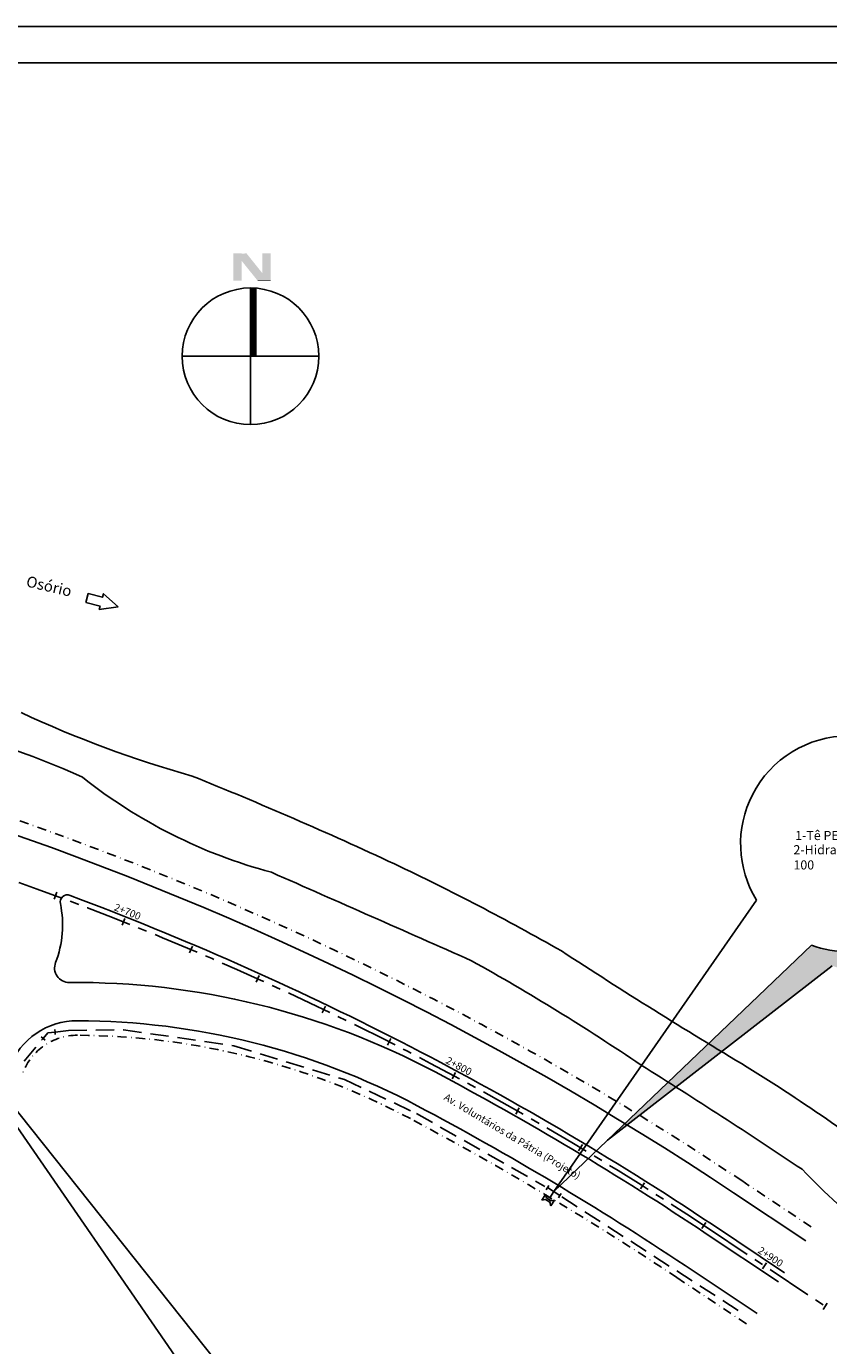
# Model space of a CAD drawing. Extents: x 179270 to 182458, y 1682029 to 1682954.
# Drawn here: x 181877 to 182097, y 1682380 to 1682743 of the extents above; entities that cross this region are included whole.
import ezdxf
from ezdxf.enums import TextEntityAlignment as Align

# ---------------------------------------------------------------- set-up
doc = ezdxf.new("R2010")
doc.units = 0
doc.header["$LTSCALE"] = 10
doc.header["$MEASUREMENT"] = 0
for name, pattern in [('_D-050', [0.75, 0.5, -0.25]), ('CENTER', [2, 1.25, -0.25, 0.25, -0.25]), ('DASHDOT2', [0.5, 0.25, -0.125, 0, -0.125])]:
    doc.linetypes.add(name, pattern=pattern)
doc.layers.get('0').update_dxf_attribs({"linetype": 'CONTINUOUS'})
for name, color, linetype in [('ADUTORA', 13, '_D-050'), ('D-CAD_CANAL', 142, 'CONTINUOUS'), ('P-EIXO-VOLU', 7, 'CENTER'), ('P-ESTA-VOL', 7, 'CENTER'), ('P-GEO', 5, 'CONTINUOUS'), ('PASSEIO', 7, 'DASHDOT2'), ('REDE', 6, 'CONTINUOUS'), ('T-CAD-TEXT_RUAS', 7, 'CONTINUOUS'), ('T-TEXT_RUAS', 7, 'CONTINUOUS')]:
    doc.layers.add(name, color=color, linetype=linetype)
doc.styles.add('4_00MM', font='simplex.shx', dxfattribs={"height": 2})
doc.styles.add('4MM', font='romans.shx', dxfattribs={"height": 2})
doc.styles.add('6MM', font='simplex.shx', dxfattribs={"height": 3})
doc.styles.add('RS18', font='cityb___.ttf', dxfattribs={"width": 0.8, "height": 1.8})

# ---------------------------------------------------------------- blocks, each defined once
blk = doc.blocks.new('STA_TIC')
blk.add_line((0, -0.04165), (0, 0.04165))
blk = doc.blocks.new('LBL_TIC')
blk.add_line((0, -0.04165), (0, 0.04165))
blk = doc.blocks.new('A$C07DC6142')
at = {"layer": 'P-GEO', "color": 1}
blk.add_line((0, 714, -15.37), (961, 714, -15.37), dxfattribs=at)
at = {"layer": 'P-GEO'}
blk.add_line((25, 704, -15.37), (951, 704, -15.37), dxfattribs=at)

msp = doc.modelspace()

# ---------------------------------------------------------------- hatches: boundary and pattern name
at = {"layer": 'REDE'}
h = msp.add_hatch(color=3, dxfattribs=at)
h.paths.add_polyline_path([(182163.00691, 1682536.13251, -0.620682003), (182139.45204, 1682488.56848), (182102.81062, 1682488.56848, -0.087714724), (182092.6569, 1682490.36356), (182064.38635, 1682463.3325, 0.000723713), (182067.96835, 1682461.16018), (182098.29208, 1682484.73551, 0.087714724), (182108.4458, 1682482.94043), (182145.08723, 1682482.94043, 0.718335118)])
h.paths.add_polyline_path([(182067.96835, 1682461.16018, -0.000723713), (182064.38635, 1682463.3325), (182053.3504, 1682452.78041, -0.000354124), (182055.46346, 1682451.4382)])
h.paths.add_polyline_path([(182055.46346, 1682451.4382, 0.000354124), (182053.3504, 1682452.78041), (182044.4722, 1682444.29145, -0.000333651), (182045.47818, 1682443.6751)])
h = msp.add_hatch(color=3, dxfattribs=at)
h.paths.add_polyline_path([(182045.47818, 1682443.6751, 0.000333651), (182044.4722, 1682444.29145), (182041.48105, 1682441.43145, -0.000207173), (182042.10342, 1682441.05137)])
h.paths.add_polyline_path([(182042.10342, 1682441.05137, 0.000207173), (182041.48105, 1682441.43145), (182036.6465, 1682436.80887)])

# ---------------------------------------------------------------- linework, layer by layer
at = {"color": 3}
for p, q in [((181938.75987, 1682670.73483), (181938.75987, 1682633.23483)), ((181939.13487, 1682670.73108), (181939.13487, 1682651.98483)), ((181939.50987, 1682670.71983), (181939.50987, 1682651.98483)), ((181939.88487, 1682670.70108), (181939.88487, 1682651.98483)), ((181940.25987, 1682670.67475), (181940.25987, 1682651.98483)), ((181920.00987, 1682651.98483), (181957.50987, 1682651.98483))]:
    msp.add_line(p, q, dxfattribs=at)
msp.add_circle((181938.75987, 1682651.98483), 18.75, dxfattribs=at)
for points in [[(181934.0355, 1682680.23808), (181936.29897, 1682680.23808), (181934.0355, 1682672.73808), (181936.29897, 1682672.73808)], [(181940.70503, 1682672.73808), (181943.46863, 1682672.96308), (181934.86242, 1682680.01308), (181937.66228, 1682680.23808)], [(181942.0404, 1682672.73808), (181944.2667, 1682672.73808), (181942.0404, 1682680.23808), (181944.2667, 1682680.23808)], [(181940.70503, 1682672.96308), (181940.70503, 1682672.73808), (181944.24645, 1682672.96308), (181944.2667, 1682672.73808)]]:
    msp.add_solid(points, dxfattribs=at)
at = {"layer": 'ADUTORA', "color": 5, "linetype": 'CONTINUOUS'}
for p, q in [((181881.86019, 1682464.73825), (181883.13387, 1682466.30353)), ((181883.13382, 1682466.30351), (181885.14038, 1682466.51828)), ((181885.06719, 1682467.21445), (181885.14038, 1682466.51828)), ((181885.14038, 1682466.51828), (181885.21356, 1682465.82212)), ((181881.31723, 1682465.18005), (181882.40315, 1682464.29644)), ((182019.8648, 1682423.26411), (182020.63202, 1682424.43516)), ((182020.24841, 1682423.84963), (182023.62443, 1682421.63783)), ((182021.93638, 1682422.74369), (182020.83048, 1682421.05568)), ((182024.00804, 1682422.22335), (182023.62443, 1682421.63783)), ((182021.41597, 1682420.67203), (182020.24491, 1682421.43925)), ((182023.62443, 1682421.63783), (182023.24082, 1682421.0523))]:
    msp.add_line(p, q, dxfattribs=at)
at = {"layer": 'ADUTORA', "color": 13}
for p, q in [((181885.14038, 1682466.51828), (181888.86271, 1682466.97462)), ((181888.86271, 1682466.97462), (181903.91457, 1682467.16735)), ((181903.91457, 1682467.16735), (181934.21127, 1682462.7346)), ((181876.67132, 1682458.50361), (181881.86019, 1682464.73825)), ((181934.21127, 1682462.7346), (181964.56576, 1682453.48364)), ((181964.56576, 1682453.48364), (181984.30677, 1682444.13658)), ((181984.30677, 1682444.13658), (182019.48514, 1682424.1373)), ((182021.90051, 1682422.76414), (182021.93642, 1682422.74373)), ((182024.18721, 1682421.29113), (182073.15122, 1682389.69108))]:
    msp.add_line(p, q, dxfattribs=at)
at = {"layer": 'D-CAD_CANAL', "color": 1}
for centre, radius, start, end in [((182007.41719, 1682836.68765), 311.63016, 245.0324184, 254.2301964), ((181792.46294, 1682314.56127), 243.46437, 65.6890563, 76.8454207), ((181981.41369, 1682648.23168), 142.72108, 231.5649501, 254.9991972), ((181507.30211, 1681504.425), 1112.81028, 64.96162047, 68.08014607), ((181678.33841, 1681881.45752), 698.83788, 60.34965276, 64.58393502), ((155648.93017, 1622908.84475), 65144.43859, 66.1406395463, 66.1934527724), ((182816.58431, 1683699.61175), 1447.13101, 236.79379766, 239.17404862), ((181678.72809, 1681913.22671), 656.52614, 55.99442364, 60.76205029), ((181106.85346, 1680960.35741), 1767.25291, 56.19604371, 57.90242365), ((181795.66944, 1682007.45373), 529.20817, 52.1444912, 58.1376206), ((182200.98745, 1682533.20483), 152.29179, 223.2540515, 243.6272573)]:
    msp.add_arc(centre, radius, start, end, dxfattribs=at)
at = {"layer": 'P-EIXO-VOLU', "color": 1}
msp.add_line((182064.62722, 1682412.43196), (182096.68643, 1682391.05925), dxfattribs=at)
msp.add_arc((181583.14891, 1681690.21134), 868, 56.31004821, 87.55103366, dxfattribs=at)
at = {"layer": 'P-GEO', "color": 1}
for p, q in [((182071.2836, 1682422.41658), (182091.08096, 1682409.2184)), ((182063.79517, 1682411.18389), (182083.59253, 1682397.98571)), ((182065.45927, 1682413.68004), (182085.25663, 1682400.48186)), ((182057.97084, 1682402.44735), (182077.7682, 1682389.24917))]:
    msp.add_line(p, q, dxfattribs=at)
for centre, radius, start, end in [((181583.14891, 1681690.21134), 880, 56.31004821, 87.58444859), ((181858.7091, 1682495.89045), 28.5, 338.7967735, 11.8892484), ((181888.55481, 1682502.17407), 2, 69.3870685, 191.8892484), ((181583.14891, 1681690.21134), 869.5, 56.31004821, 69.38706848), ((181889.00896, 1682484.13594), 4, 158.7967735, 270.4550093), ((181890.71238, 1682269.64271), 210.5, 62.0405374, 90.4550093), ((181891.25837, 1682449.64188), 20, 89.8262043, 158.9496432), ((181890.71238, 1682269.64271), 200, 62.0405374, 89.8262043), ((181583.14891, 1681690.21134), 866.5, 56.31004821, 62.04053738), ((181583.14891, 1681690.21134), 856, 56.31004821, 62.04053738)]:
    msp.add_arc(centre, radius, start, end, dxfattribs=at)
at = {"layer": 'PASSEIO', "color": 1}
for p, q in [((182073.5024, 1682425.74479), (182093.29976, 1682412.54661)), ((182055.75205, 1682399.11914), (182075.5494, 1682385.92096))]:
    msp.add_line(p, q, dxfattribs=at)
for centre, radius, start, end in [((181583.14891, 1681690.21134), 884, 56.31004821, 87.59538512), ((181891.25837, 1682449.64188), 16, 89.8262043, 158.9496432), ((181890.71238, 1682269.64271), 196, 62.0405374, 89.8262043), ((181583.14891, 1681690.21134), 852, 56.31004821, 62.04053738)]:
    msp.add_arc(centre, radius, start, end, dxfattribs=at)
at = {"layer": 'REDE', "color": 3}
for p, q in [((182021.93642, 1682422.74373), (182077.55848, 1682502.71211)), ((182021.93642, 1682422.74373), (182092.6569, 1682490.36356)), ((182036.6465, 1682436.80887), (182098.29208, 1682484.73551)), ((181852.05028, 1682473.33141), (181992.48414, 1682296.91794)), ((181852.05028, 1682473.33141), (181977.28065, 1682291.83721))]:
    msp.add_line(p, q, dxfattribs=at)
at = {"layer": 'REDE', "color": 5}
for p, q in [((182019.72272, 1682421.98237), (182018.69439, 1682420.38897)), ((182019.98856, 1682420.98505), (182019.72272, 1682421.98237)), ((182019.71267, 1682420.55755), (182018.69439, 1682420.38897)), ((182019.71267, 1682420.55755), (182020.88005, 1682419.80416)), ((182019.98856, 1682420.98505), (182021.15594, 1682420.23165)), ((182020.88005, 1682419.80416), (182021.14589, 1682418.80684)), ((182022.17422, 1682420.40024), (182021.14589, 1682418.80684)), ((182021.15594, 1682420.23165), (182022.17422, 1682420.40024))]:
    msp.add_line(p, q, dxfattribs=at)
at = {"layer": 'REDE', "color": 3}
for start, end in [(90, 152.987898), (152.987898, 211.493949), (249.9485853, 270)]:
    msp.add_arc((182102.81062, 1682518.18297), 29.61448, start, end, dxfattribs=at)
at = {"layer": 'T-CAD-TEXT_RUAS', "color": 2, "flags": 128}
for points in [[(181894.23198, 1682586.87098), (181893.59184, 1682584.45433)], [(181894.23198, 1682586.87098), (181898.15371, 1682585.86834), (181898.40977, 1682586.835), (181902.46086, 1682583.24157)], [(181893.59184, 1682584.45433), (181897.51358, 1682583.45168), (181897.25752, 1682582.48502), (181902.46086, 1682583.24157)]]:
    msp.add_lwpolyline(points, dxfattribs=at)

# ---------------------------------------------------------------- block references
at = {"layer": 'P-ESTA-VOL', "color": 1, "xscale": 24.00960384153662, "yscale": 24.00960384153662, "zscale": 24.00960384153662}
for name, p, rotation in [('STA_TIC', (181885.24962, 1682503.94296), 339.6323802130387), ('LBL_TIC', (181903.91735, 1682496.76673), 338.3122009615852), ('STA_TIC', (181922.41479, 1682489.16231), 336.9920217101317), ('STA_TIC', (181940.73211, 1682481.13374), 335.6718424586782), ('STA_TIC', (181958.8596, 1682472.68528), 334.3516632072246), ('STA_TIC', (181976.78763, 1682463.82142), 333.0314839557711), ('LBL_TIC', (181994.50668, 1682454.54686), 331.7113047043176), ('STA_TIC', (182012.00734, 1682444.86652), 330.3911254528641), ('STA_TIC', (182029.28034, 1682434.78554), 329.0709462014106), ('STA_TIC', (182046.31648, 1682424.30929), 327.7507669499571), ('STA_TIC', (182063.10674, 1682413.4433), 326.4305876985035), ('LBL_TIC', (182079.74883, 1682402.35093), 326.3100482101125), ('STA_TIC', (182096.38986, 1682391.25696), 326.3100482101125)]:
    msp.add_blockref(name, p, dxfattribs=dict(at, rotation=rotation))
at = {"layer": 'P-GEO'}
msp.add_blockref('A$C07DC6142', (181496.68442, 1682028.52709), dxfattribs=at)

# ---------------------------------------------------------------- texts
at = {"layer": 'P-ESTA-VOL', "color": 1, "style": '4_00MM'}
for s, rotation, p in [('2+700', 338.312201, (181904.65645, 1682498.62516)), ('2+800', 331.7113047, (181995.45451, 1682456.308)), ('2+900', 326.3100482, (182080.85823, 1682404.01504))]:
    msp.add_text(s, height=2, rotation=rotation, dxfattribs=at).set_placement(p, align=Align.CENTER)
at = {"layer": 'REDE', "color": 2, "char_height": 2.5, "width": 71.33, "attachment_point": 1, "style": 'RS18'}
for s, insert in [('1-Tê PEAD DE 110                    1un', (182088.16713, 1682521.72115)), ('2-Hidrante completo de coluna - Hccomz DN 100                    1un', (182087.70033, 1682517.81279))]:
    msp.add_mtext(s, dxfattribs=dict(at, insert=insert))
at = {"layer": 'T-CAD-TEXT_RUAS', "color": 2, "style": '6MM'}
msp.add_text('Osório', height=3, rotation=346.8377232, dxfattribs=at).set_placement((181877.0157, 1682588.85414))
at = {"layer": 'T-TEXT_RUAS', "color": 2, "style": '4MM'}
msp.add_text('Av. Voluntários da Pátria (Projeto)', height=2, rotation=329.1508435, dxfattribs=at).set_placement((181991.61418, 1682448.07595))

doc.saveas('drawing.dxf')
